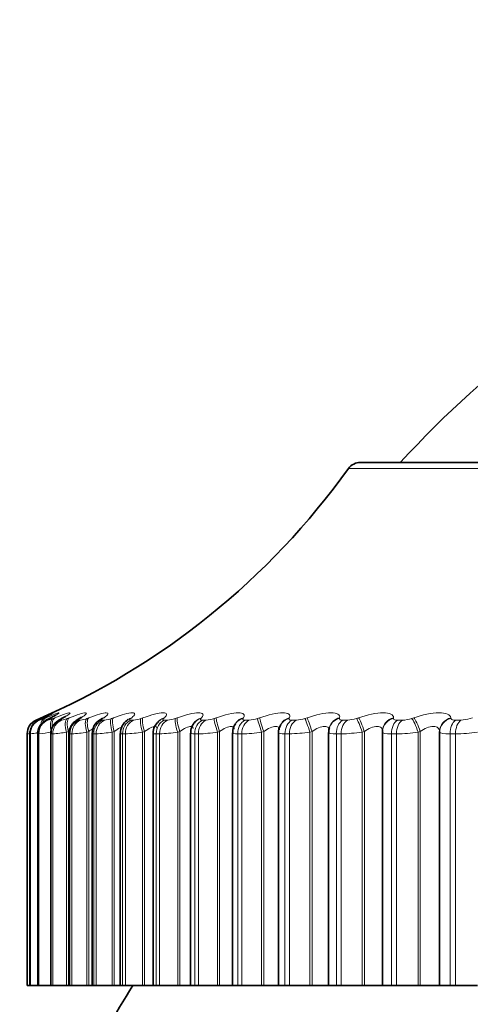
# Model space of a CAD drawing. Units: millimetres. Extents: x 0 to 771, y 0 to 1164.
# Drawn here: x 305 to 311, y 1092 to 1105 of the extents above; entities that cross this region are included whole.
import ezdxf
from ezdxf import colors
from ezdxf.entities.mleader import LeaderData, LeaderLine
from ezdxf.math import Vec2, Vec3

# ---------------------------------------------------------------- set-up
doc = ezdxf.new("R2010")
doc.units = ezdxf.units.MM
doc.layers.add('DV2_Défaut', color=7, linetype='Continuous')
doc.layers.add('Défaut', color=7, linetype='Continuous')

# ---------------------------------------------------------------- blocks, each defined once
blk = doc.blocks.new('_DOT')
at = {"color": 0}
blk.add_line((0, 0), (-1, 0), dxfattribs=at)
at = {"color": 0, "const_width": 0.333}
blk.add_lwpolyline([(-0.1665, 0, 1), (0.1665, 0, 1)], format="xyb", close=True, dxfattribs=at)
blk = doc.blocks.new('SE1')
at = {"layer": 'DV2_Défaut', "color": 7, "linetype": 'Continuous', "lineweight": 35}
for p, q in [((309.998, 1098.788), (329.29, 1098.788)), ((308.334, 1095.304), (308.327, 1095.295)), ((308.902, 1095.172), (308.902, 1091.788)), ((308.93, 1095.278), (308.926, 1095.269)), ((309.571, 1095.175), (309.571, 1091.788)), ((309.583, 1095.244), (309.58, 1095.235)), ((310.291, 1095.204), (310.29, 1095.195)), ((310.29, 1095.179), (310.29, 1091.788)), ((311.053, 1095.189), (311.053, 1091.788)), ((305.544, 1095.156), (305.544, 1091.788)), ((305.579, 1095.156), (305.579, 1091.788)), ((305.684, 1095.157), (305.684, 1091.788)), ((305.858, 1095.157), (305.858, 1091.788)), ((306.101, 1095.159), (306.101, 1091.788)), ((306.411, 1095.161), (306.411, 1091.788)), ((306.787, 1095.163), (306.787, 1091.788)), ((307.226, 1095.164), (307.226, 1091.788)), ((307.727, 1095.166), (307.727, 1091.788)), ((308.287, 1095.169), (308.287, 1091.788)), ((305.544, 1091.788), (305.544, 1091.788)), ((305.544, 1091.788), (305.579, 1091.788)), ((305.58, 1091.788), (305.579, 1091.788)), ((305.587, 1091.788), (305.58, 1091.788)), ((305.587, 1091.788), (305.684, 1091.788)), ((305.688, 1091.788), (305.684, 1091.788)), ((305.701, 1091.788), (305.688, 1091.788)), ((305.701, 1091.788), (305.858, 1091.788)), ((305.866, 1091.788), (305.858, 1091.788)), ((305.886, 1091.788), (305.866, 1091.788)), ((305.886, 1091.788), (306.069, 1091.788)), ((306.069, 1091.788), (306.095, 1091.788)), ((306.095, 1091.788), (306.101, 1091.788)), ((306.115, 1091.788), (306.101, 1091.788)), ((306.141, 1091.788), (306.115, 1091.788)), ((306.141, 1091.788), (306.341, 1091.788)), ((306.341, 1091.788), (306.367, 1091.788)), ((306.367, 1091.788), (306.411, 1091.788)), ((306.433, 1091.788), (306.411, 1091.788)), ((306.465, 1091.788), (306.433, 1091.788)), ((306.465, 1091.788), (306.68, 1091.788)), ((306.68, 1091.788), (306.707, 1091.788)), ((306.707, 1091.788), (306.787, 1091.788)), ((306.818, 1091.788), (306.787, 1091.788)), ((306.856, 1091.788), (306.818, 1091.788)), ((306.856, 1091.788), (307.085, 1091.788)), ((307.085, 1091.788), (307.113, 1091.788)), ((307.113, 1091.788), (307.226, 1091.788)), ((307.226, 1091.788), (307.269, 1091.788)), ((307.312, 1091.788), (307.269, 1091.788)), ((307.312, 1091.788), (307.555, 1091.788)), ((307.555, 1091.788), (307.583, 1091.788)), ((307.583, 1091.788), (307.727, 1091.788)), ((307.727, 1091.788), (307.782, 1091.788)), ((307.831, 1091.788), (307.782, 1091.788)), ((307.831, 1091.788), (308.085, 1091.788)), ((308.085, 1091.788), (308.114, 1091.788)), ((308.114, 1091.788), (308.287, 1091.788)), ((308.287, 1091.788), (308.356, 1091.788)), ((308.41, 1091.788), (308.356, 1091.788)), ((308.41, 1091.788), (308.675, 1091.788)), ((308.675, 1091.788), (308.704, 1091.788)), ((308.704, 1091.788), (308.902, 1091.788)), ((308.902, 1091.788), (308.988, 1091.788)), ((309.047, 1091.788), (308.988, 1091.788)), ((309.047, 1091.788), (309.321, 1091.788)), ((309.321, 1091.788), (309.35, 1091.788)), ((309.35, 1091.788), (309.571, 1091.788)), ((309.571, 1091.788), (309.674, 1091.788)), ((309.737, 1091.788), (309.674, 1091.788)), ((309.737, 1091.788), (310.019, 1091.788)), ((310.019, 1091.788), (310.048, 1091.788)), ((310.048, 1091.788), (310.29, 1091.788)), ((310.29, 1091.788), (310.41, 1091.788)), ((310.478, 1091.788), (310.41, 1091.788)), ((310.478, 1091.788), (310.767, 1091.788)), ((310.767, 1091.788), (310.795, 1091.788)), ((310.795, 1091.788), (311.053, 1091.788)), ((311.053, 1091.788), (311.054, 1091.788)), ((311.054, 1091.788), (311.194, 1091.788)), ((311.266, 1091.788), (311.194, 1091.788)), ((311.266, 1091.788), (311.559, 1091.788))]:
    blk.add_line(p, q, dxfattribs=at)
at = {"layer": 'DV2_Défaut', "color": 7, "linetype": 'Continuous', "lineweight": 18}
for p, q in [((329.453, 1098.705), (309.835, 1098.705)), ((305.665, 1095.34), (305.665, 1095.34)), ((305.7, 1095.34), (305.707, 1095.34)), ((305.719, 1095.363), (305.741, 1095.372)), ((305.766, 1095.372), (305.746, 1095.363)), ((305.769, 1095.363), (305.793, 1095.372)), ((305.807, 1095.34), (305.82, 1095.34)), ((305.862, 1095.372), (305.844, 1095.363)), ((305.89, 1095.363), (305.915, 1095.372)), ((305.984, 1095.34), (306.003, 1095.34)), ((306.029, 1095.372), (306.012, 1095.363)), ((306.081, 1095.363), (306.106, 1095.372)), ((306.231, 1095.34), (306.256, 1095.34)), ((306.265, 1095.372), (306.25, 1095.363)), ((306.341, 1095.363), (306.367, 1095.372)), ((306.546, 1095.34), (306.577, 1095.34)), ((306.57, 1095.372), (306.556, 1095.363)), ((306.669, 1095.363), (306.696, 1095.372)), ((306.941, 1095.372), (306.928, 1095.363)), ((306.928, 1095.34), (306.965, 1095.34)), ((307.063, 1095.363), (307.09, 1095.372)), ((307.376, 1095.372), (307.366, 1095.363)), ((307.375, 1095.34), (307.417, 1095.34)), ((307.521, 1095.363), (307.549, 1095.372)), ((307.874, 1095.372), (307.866, 1095.363)), ((307.884, 1095.34), (307.932, 1095.34)), ((308.041, 1095.363), (308.069, 1095.372)), ((308.433, 1095.372), (308.426, 1095.363)), ((308.453, 1095.34), (308.506, 1095.34)), ((308.62, 1095.363), (308.648, 1095.372)), ((309.048, 1095.372), (309.043, 1095.363)), ((309.079, 1095.34), (309.137, 1095.34)), ((309.255, 1095.363), (309.283, 1095.372)), ((309.717, 1095.372), (309.715, 1095.363)), ((309.759, 1095.34), (309.822, 1095.34)), ((309.943, 1095.363), (309.971, 1095.372)), ((310.437, 1095.372), (310.437, 1095.363)), ((310.49, 1095.34), (310.557, 1095.34)), ((310.68, 1095.363), (310.708, 1095.372)), ((311.204, 1095.372), (311.205, 1095.363)), ((311.267, 1095.34), (311.338, 1095.34)), ((311.463, 1095.363), (311.491, 1095.372)), ((306.095, 1095.189), (306.069, 1095.18)), ((306.069, 1095.18), (306.069, 1091.788)), ((306.095, 1095.189), (306.095, 1091.788)), ((306.367, 1095.189), (306.341, 1095.18)), ((306.341, 1095.18), (306.341, 1091.788)), ((306.367, 1095.189), (306.367, 1091.788)), ((306.707, 1095.189), (306.68, 1095.18)), ((306.68, 1095.18), (306.68, 1091.788)), ((306.707, 1095.189), (306.707, 1091.788)), ((307.113, 1095.189), (307.085, 1095.18)), ((307.085, 1095.18), (307.085, 1091.788)), ((307.113, 1095.189), (307.113, 1091.788)), ((307.583, 1095.189), (307.555, 1095.18)), ((307.555, 1095.18), (307.555, 1091.788)), ((307.583, 1095.189), (307.583, 1091.788)), ((308.114, 1095.189), (308.085, 1095.18)), ((308.085, 1095.18), (308.085, 1091.788)), ((308.114, 1095.189), (308.114, 1091.788)), ((308.704, 1095.189), (308.675, 1095.18)), ((308.675, 1095.18), (308.675, 1091.788)), ((308.704, 1095.189), (308.704, 1091.788)), ((309.35, 1095.189), (309.321, 1095.18)), ((309.321, 1095.18), (309.321, 1091.788)), ((309.35, 1095.189), (309.35, 1091.788)), ((310.048, 1095.189), (310.019, 1095.18)), ((310.019, 1095.18), (310.019, 1091.788)), ((310.048, 1095.189), (310.048, 1091.788)), ((310.795, 1095.189), (310.767, 1095.18)), ((310.767, 1095.18), (310.767, 1091.788)), ((310.795, 1095.189), (310.795, 1091.788)), ((311.054, 1095.18), (311.053, 1095.189)), ((311.054, 1095.18), (311.054, 1091.788)), ((305.544, 1095.156), (305.544, 1091.788)), ((305.544, 1095.156), (305.544, 1095.156)), ((305.58, 1095.156), (305.58, 1091.788)), ((305.587, 1095.156), (305.58, 1095.156)), ((305.587, 1095.156), (305.587, 1091.788)), ((305.688, 1095.156), (305.688, 1091.788)), ((305.701, 1095.156), (305.688, 1095.156)), ((305.701, 1095.156), (305.701, 1091.788)), ((305.866, 1095.156), (305.866, 1091.788)), ((305.886, 1095.156), (305.866, 1095.156)), ((305.886, 1095.156), (305.886, 1091.788)), ((306.115, 1095.156), (306.115, 1091.788)), ((306.141, 1095.156), (306.115, 1095.156)), ((306.141, 1095.156), (306.141, 1091.788)), ((306.433, 1095.156), (306.433, 1091.788)), ((306.465, 1095.156), (306.433, 1095.156)), ((306.465, 1095.156), (306.465, 1091.788)), ((306.818, 1095.156), (306.818, 1091.788)), ((306.856, 1095.156), (306.818, 1095.156)), ((306.856, 1095.156), (306.856, 1091.788)), ((307.269, 1095.156), (307.269, 1091.788)), ((307.312, 1095.156), (307.269, 1095.156)), ((307.312, 1095.156), (307.312, 1091.788)), ((307.782, 1095.156), (307.782, 1091.788)), ((307.831, 1095.156), (307.782, 1095.156)), ((307.831, 1095.156), (307.831, 1091.788)), ((308.356, 1095.156), (308.356, 1091.788)), ((308.41, 1095.156), (308.356, 1095.156)), ((308.41, 1095.156), (308.41, 1091.788)), ((308.988, 1095.156), (308.988, 1091.788)), ((309.047, 1095.156), (308.988, 1095.156)), ((309.047, 1095.156), (309.047, 1091.788)), ((309.674, 1095.156), (309.674, 1091.788)), ((309.737, 1095.156), (309.674, 1095.156)), ((309.737, 1095.156), (309.737, 1091.788)), ((310.41, 1095.156), (310.41, 1091.788)), ((310.478, 1095.156), (310.41, 1095.156)), ((310.478, 1095.156), (310.478, 1091.788)), ((311.194, 1095.156), (311.194, 1091.788)), ((311.266, 1095.156), (311.194, 1095.156)), ((311.266, 1095.156), (311.266, 1091.788))]:
    blk.add_line(p, q, dxfattribs=at)
at = {"layer": 'DV2_Défaut', "color": 7, "linetype": 'Continuous', "lineweight": 35}
for centre, radius, start, end in [((320.865, 1089.342), 14, 95.0044, 137.5645), ((309.998, 1098.588), 0.2, 90, 144.4429), ((301.699, 1104.52), 10, 293.3611, 324.4429), ((305.744, 1095.156), 0.2, 113.3611, 180), ((304.578, 1097.892), 2.786, 294.6908, 295.1563), ((304.724, 1097.603), 2.504, 296.3141, 296.8012), ((304.94, 1097.317), 2.228, 298.2793, 298.7905), ((305.222, 1097.04), 1.964, 300.6722, 301.2093), ((306.618, 1095.165), 0.205, 118.7297, 181.0895), ((305.568, 1096.778), 1.72, 303.6073, 304.171), ((306.986, 1095.171), 0.196, 122.6922, 182.3412), ((305.971, 1096.534), 1.502, 307.2369, 307.8253), ((307.417, 1095.173), 0.189, 127.1499, 182.619), ((306.424, 1096.313), 1.32, 311.7607, 312.3667), ((307.422, 1095.245), 0.143, 139.6194, 140.3194), ((307.907, 1095.181), 0.178, 132.7372, 184.5781), ((306.91, 1096.119), 1.189, 317.4307, 318.0372), ((308.449, 1095.187), 0.16, 139.0928, 186.3107), ((309.047, 1095.187), 0.145, 146.6942, 185.8937), ((305.833, 1094.243), 0.948, 105.4802, 105.5283), ((319.644, 1083.788), 15, 147.769, 158.0787)]:
    blk.add_arc(centre, radius, start, end, dxfattribs=at)
at = {"layer": 'DV2_Défaut', "color": 7, "linetype": 'Continuous', "lineweight": 18}
for centre, radius, start, end in [((305.744, 1095.156), 0.2, 113.3615, 180), ((304.512, 1098.124), 3.014, 292.4912, 293.6147), ((305.562, 1095.826), 0.507, 286.5424, 294.0772), ((305.736, 1095.714), 0.384, 282.6692, 293.7446), ((305.942, 1095.689), 0.355, 279.9936, 293.1251), ((306.207, 1095.688), 0.352, 278.0554, 292.4374), ((306.536, 1095.695), 0.358, 276.5976, 291.7753), ((306.93, 1095.705), 0.367, 275.4667, 291.1791), ((307.387, 1095.717), 0.378, 274.5655, 290.6652), ((307.906, 1095.728), 0.389, 273.8302, 290.239), ((308.484, 1095.737), 0.398, 273.2169, 289.9012), ((309.118, 1095.744), 0.405, 272.6942, 289.6507), ((309.806, 1095.749), 0.409, 272.2395, 289.4863), ((310.544, 1095.75), 0.411, 271.8354, 289.4071), ((311.327, 1095.749), 0.409, 271.4684, 289.4135), ((305.517, 1097.051), 1.904, 275.5449, 280.6045), ((305.75, 1096.938), 1.787, 274.3528, 280.2937), ((306.032, 1096.938), 1.786, 273.4972, 279.9632), ((306.373, 1096.982), 1.828, 272.8573, 279.6524), ((306.778, 1097.041), 1.887, 272.3627, 279.3769), ((307.245, 1097.104), 1.949, 271.9693, 279.1422), ((307.773, 1097.162), 2.007, 271.6484, 278.9495), ((308.361, 1097.212), 2.057, 271.3805, 278.7984), ((309.005, 1097.25), 2.094, 271.1518, 278.6879), ((309.702, 1097.273), 2.117, 270.9522, 278.6171), ((310.45, 1097.28), 2.124, 270.774, 278.5855), ((311.243, 1097.269), 2.113, 270.6112, 278.5931), ((303.195, 1108.398), 13.449, 280.062, 280.1894), ((305.274, 1097.594), 2.458, 277.2974, 279.439)]:
    blk.add_arc(centre, radius, start, end, dxfattribs=at)
for centre, major_axis, ratio, start_param, end_param in [((305.786, 1095.156), (0, 0.2), 0.99698, 0.407728, 1.570796), ((305.779, 1095.156), (0, 0.2), 0.997452, 0.407728, 1.194072), ((305.8, 1095.18), (-0.08, 0.183), 0.597489, 0.007371, 0.341392), ((305.885, 1095.156), (0, 0.2), 0.989821, 0.407728, 1.570796), ((305.898, 1095.156), (0, 0.2), 0.988899, 0.407728, 1.570796), ((305.822, 1095.189), (-0.08, 0.183), 0.597166, 0.008082, 0.284434), ((305.85, 1095.18), (-0.076, 0.185), 0.543482, 0.041182, 0.800381), ((305.873, 1095.189), (-0.076, 0.185), 0.543187, 0.042036, 0.647298), ((305.847, 1095.189), (0.085, -0.181), 0.652469, 3.108716, 3.141238), ((305.97, 1095.18), (-0.073, 0.186), 0.486705, 0.072217, 1.382179), ((306.062, 1095.156), (0, 0.2), 0.977147, 0.407728, 1.570796), ((305.994, 1095.189), (-0.073, 0.186), 0.486441, 0.073207, 1.055972), ((306.081, 1095.156), (0, 0.2), 0.975779, 0.407728, 1.570796), ((306.09, 1095.18), (0.095, -0.176), 0.74396, 3.018374, 3.136365), ((306.159, 1095.18), (-0.071, 0.187), 0.427448, 0.101034, 1.410995), ((306.185, 1095.189), (-0.071, 0.187), 0.427216, 0.102153, 1.410247), ((306.307, 1095.156), (0, 0.2), 0.959493, 0.407728, 1.570796), ((306.332, 1095.156), (0, 0.2), 0.957687, 0.407728, 1.570796), ((306.327, 1095.18), (0.103, -0.172), 0.783954, 2.963497, 3.139603), ((306.418, 1095.18), (-0.069, 0.188), 0.366013, 0.128083, 1.438045), ((306.444, 1095.189), (-0.069, 0.188), 0.365814, 0.129326, 1.43742), ((306.62, 1095.156), (0, 0.2), 0.93695, 0.407728, 1.570796), ((306.651, 1095.156), (0, 0.2), 0.934714, 0.407728, 1.570796), ((306.631, 1095.18), (0.111, -0.166), 0.819953, 2.899424, 3.144161), ((306.646, 1095.189), (0.112, -0.166), 0.81951, 2.899281, 3.141846), ((306.744, 1095.18), (-0.067, 0.188), 0.302712, 0.153741, 1.463703), ((306.771, 1095.189), (-0.067, 0.188), 0.302548, 0.155102, 1.463196), ((307, 1095.156), (0, 0.2), 0.909632, 0.407728, 1.570796), ((307.037, 1095.156), (0, 0.2), 0.906979, 0.407728, 1.570796), ((307.002, 1095.18), (0.122, -0.159), 0.851774, 2.823478, 3.149327), ((307.014, 1095.189), (0.122, -0.158), 0.851313, 2.823167, 3.142093), ((307.135, 1095.18), (-0.066, 0.189), 0.237869, 0.178323, 1.488285), ((307.163, 1095.189), (-0.066, 0.189), 0.237741, 0.1798, 1.487894), ((307.444, 1095.156), (0, 0.2), 0.877679, 0.407728, 1.570796), ((307.437, 1095.18), (0.134, -0.149), 0.879254, 2.732176, 3.160077), ((307.487, 1095.156), (0, 0.2), 0.874622, 0.407728, 1.570796), ((307.448, 1095.189), (0.134, -0.148), 0.878779, 2.731728, 3.14145), ((307.591, 1095.18), (-0.065, 0.189), 0.171814, 0.202106, 1.512068), ((307.619, 1095.189), (-0.065, 0.189), 0.171721, 0.203694, 1.511789), ((307.951, 1095.156), (0, 0.2), 0.841254, 0.407728, 1.570796), ((307.934, 1095.18), (0.148, -0.135), 0.902254, 2.62117, 3.153252), ((307.943, 1095.189), (0.148, -0.134), 0.901766, 2.620661, 3.141112), ((307.998, 1095.156), (0, 0.2), 0.837808, 0.407728, 1.570796), ((308.108, 1095.18), (-0.064, 0.189), 0.104884, 0.225334, 1.535296), ((308.136, 1095.189), (-0.064, 0.189), 0.104827, 0.227032, 1.535127), ((308.491, 1095.18), (0.163, -0.115), 0.920656, 2.48558, 3.15163), ((308.498, 1095.189), (0.164, -0.115), 0.920158, 2.485153, 3.141908), ((308.516, 1095.156), (0, 0.2), 0.800541, 0.407728, 1.570796), ((308.57, 1095.156), (0, 0.2), 0.796724, 0.407728, 1.570796), ((308.683, 1095.18), (-0.064, 0.19), 0.037419, 0.248233, 1.558194), ((308.712, 1095.189), (-0.064, 0.189), 0.037399, 0.25004, 1.558134), ((309.105, 1095.18), (0.179, -0.089), 0.934367, 2.321253, 3.152591), ((309.109, 1095.189), (0.179, -0.089), 0.933861, 2.32115, 3.141336), ((309.139, 1095.156), (0, 0.2), 0.75575, 0.407728, 1.570796), ((309.197, 1095.156), (0, 0.2), 0.751581, 0.407728, 1.570796), ((309.315, 1095.18), (-0.064, 0.19), 0.030237, 4.702208, 6.01217), ((309.343, 1095.189), (-0.064, 0.189), 0.03022, 4.70216, 6.010254), ((309.772, 1095.18), (0.192, -0.055), 0.943316, 2.127634, 3.146227), ((309.775, 1095.189), (0.192, -0.055), 0.942806, 2.128178, 3.141636), ((309.815, 1095.156), (0, 0.2), 0.707107, 0.407728, 1.570796), ((309.878, 1095.156), (0, 0.2), 0.702608, 0.407728, 1.570796), ((309.999, 1095.18), (-0.064, 0.189), 0.097738, 4.679332, 5.989294), ((310.027, 1095.189), (-0.064, 0.189), 0.097685, 4.679175, 5.987269), ((310.49, 1095.18), (0.199, -0.015), 0.947459, 1.911631, 3.141471), ((310.49, 1095.189), (0.199, -0.015), 0.946946, 1.913121, 3.141549), ((310.541, 1095.156), (0, 0.2), 0.654861, 0.407728, 1.570796), ((310.608, 1095.156), (0, 0.2), 0.650054, 0.407728, 1.570796), ((310.732, 1095.18), (-0.065, 0.189), 0.164742, 4.65615, 5.966111), ((310.76, 1095.189), (-0.065, 0.189), 0.164653, 4.655882, 5.963976), ((311.253, 1095.189), (-0.198, -0.027), 0.946261, 4.832939, 6.141033), ((311.254, 1095.18), (-0.198, -0.027), 0.946773, 4.830403, 6.140365), ((311.314, 1095.156), (0, 0.2), 0.599278, 0.407728, 1.570796), ((311.385, 1095.156), (0, 0.2), 0.594188, 0.407728, 1.570796)]:
    blk.add_ellipse(centre, major_axis=major_axis, ratio=ratio, start_param=start_param, end_param=end_param, dxfattribs=at)
at = {"layer": 'DV2_Défaut', "color": 7, "linetype": 'Continuous', "lineweight": 35}
for centre, major_axis, ratio, start_param, end_param in [((305.826, 1095.18), (0.084, -0.181), 0.652823, 3.108171, 3.141199), ((305.923, 1095.18), (0.089, -0.179), 0.700176, 3.066086, 3.141028), ((305.943, 1095.189), (0.09, -0.179), 0.699797, 3.06647, 3.141064), ((306.108, 1095.189), (0.096, -0.176), 0.743558, 3.018588, 3.141134), ((306.343, 1095.189), (0.103, -0.171), 0.78353, 2.963533, 3.141428), ((305.779, 1095.156), (0, 0.2), 0.997452, 1.194072, 1.570796), ((310.49, 1095.18), (0.199, -0.015), 0.947459, 3.141471, 3.221593)]:
    blk.add_ellipse(centre, major_axis=major_axis, ratio=ratio, start_param=start_param, end_param=end_param, dxfattribs=at)
at = {"layer": 'DV2_Défaut', "color": 7, "linetype": 'Continuous', "lineweight": 18}
for points, knots in [([(305.844, 1095.417), (305.873, 1095.43), (305.891, 1095.437), (305.896, 1095.437), (305.885, 1095.431), (305.841, 1095.408), (305.808, 1095.392), (305.766, 1095.372)], [0, 0, 0, 0, 0.345752, 0.345752, 0.672876, 0.672876, 1, 1, 1, 1]), ([(305.793, 1095.372), (305.887, 1095.411), (305.953, 1095.437), (305.973, 1095.437), (305.967, 1095.431), (305.931, 1095.408), (305.901, 1095.392), (305.862, 1095.372)], [0, 0, 0, 0, 0.5, 0.5, 0.75, 0.75, 1, 1, 1, 1]), ([(305.915, 1095.372), (306.013, 1095.411), (306.087, 1095.437), (306.12, 1095.437), (306.119, 1095.431), (306.09, 1095.408), (306.065, 1095.392), (306.029, 1095.372)], [0, 0, 0, 0, 0.5, 0.5, 0.75, 0.75, 1, 1, 1, 1]), ([(306.106, 1095.372), (306.209, 1095.411), (306.291, 1095.437), (306.336, 1095.437), (306.339, 1095.431), (306.319, 1095.408), (306.297, 1095.392), (306.265, 1095.372)], [0, 0, 0, 0, 0.5, 0.5, 0.75, 0.75, 1, 1, 1, 1]), ([(306.367, 1095.372), (306.474, 1095.411), (306.562, 1095.437), (306.62, 1095.437), (306.627, 1095.431), (306.616, 1095.408), (306.598, 1095.392), (306.57, 1095.372)], [0, 0, 0, 0, 0.5, 0.5, 0.75, 0.75, 1, 1, 1, 1]), ([(306.696, 1095.372), (306.805, 1095.411), (306.9, 1095.437), (306.97, 1095.437), (306.982, 1095.431), (306.979, 1095.408), (306.965, 1095.392), (306.941, 1095.372)], [0, 0, 0, 0, 0.5, 0.5, 0.75, 0.75, 1, 1, 1, 1]), ([(307.09, 1095.372), (307.202, 1095.411), (307.303, 1095.437), (307.385, 1095.437), (307.401, 1095.431), (307.407, 1095.408), (307.397, 1095.392), (307.376, 1095.372)], [0, 0, 0, 0, 0.5, 0.5, 0.75, 0.75, 1, 1, 1, 1]), ([(307.549, 1095.372), (307.663, 1095.411), (307.769, 1095.437), (307.862, 1095.437), (307.883, 1095.431), (307.897, 1095.408), (307.891, 1095.392), (307.874, 1095.372)], [0, 0, 0, 0, 0.5, 0.5, 0.75, 0.75, 1, 1, 1, 1]), ([(308.069, 1095.372), (308.184, 1095.411), (308.296, 1095.437), (308.4, 1095.437), (308.424, 1095.431), (308.447, 1095.408), (308.446, 1095.392), (308.433, 1095.372)], [0, 0, 0, 0, 0.5, 0.5, 0.75, 0.75, 1, 1, 1, 1]), ([(308.648, 1095.372), (308.764, 1095.411), (308.88, 1095.437), (308.994, 1095.437), (309.023, 1095.431), (309.054, 1095.408), (309.057, 1095.392), (309.048, 1095.372)], [0, 0, 0, 0, 0.5, 0.5, 0.75, 0.75, 1, 1, 1, 1]), ([(309.283, 1095.372), (309.399, 1095.411), (309.519, 1095.437), (309.643, 1095.437), (309.675, 1095.431), (309.715, 1095.408), (309.722, 1095.392), (309.717, 1095.372)], [0, 0, 0, 0, 0.5, 0.5, 0.75, 0.75, 1, 1, 1, 1]), ([(309.971, 1095.372), (310.087, 1095.411), (310.21, 1095.437), (310.343, 1095.437), (310.379, 1095.431), (310.426, 1095.408), (310.438, 1095.392), (310.437, 1095.372)], [0, 0, 0, 0, 0.5, 0.5, 0.75, 0.75, 1, 1, 1, 1]), ([(310.708, 1095.372), (310.823, 1095.411), (310.949, 1095.437), (311.09, 1095.437), (311.13, 1095.431), (311.185, 1095.408), (311.2, 1095.392), (311.204, 1095.372)], [0, 0, 0, 0, 0.5, 0.5, 0.75, 0.75, 1, 1, 1, 1]), ([(305.746, 1095.363), (305.734, 1095.357), (305.724, 1095.353), (305.717, 1095.349), (305.709, 1095.345), (305.704, 1095.343), (305.701, 1095.341), (305.7, 1095.34), (305.7, 1095.34), (305.7, 1095.34)], [0, 0, 0, 0, 0.375861, 0.375861, 0.375861, 0.756045, 0.756045, 0.756045, 1, 1, 1, 1]), ([(305.844, 1095.363), (305.833, 1095.357), (305.824, 1095.353), (305.818, 1095.349), (305.811, 1095.345), (305.807, 1095.343), (305.806, 1095.341), (305.805, 1095.34), (305.805, 1095.34), (305.807, 1095.34)], [0, 0, 0, 0, 0.375861, 0.375861, 0.375861, 0.756045, 0.756045, 0.756045, 1, 1, 1, 1]), ([(306.012, 1095.363), (306.002, 1095.357), (305.994, 1095.353), (305.989, 1095.349), (305.984, 1095.345), (305.981, 1095.343), (305.981, 1095.341), (305.981, 1095.34), (305.982, 1095.34), (305.984, 1095.34)], [0, 0, 0, 0, 0.375861, 0.375861, 0.375861, 0.756045, 0.756045, 0.756045, 1, 1, 1, 1]), ([(306.25, 1095.363), (306.241, 1095.357), (306.234, 1095.353), (306.23, 1095.349), (306.226, 1095.345), (306.224, 1095.343), (306.225, 1095.341), (306.226, 1095.34), (306.228, 1095.34), (306.231, 1095.34)], [0, 0, 0, 0, 0.375861, 0.375861, 0.375861, 0.756045, 0.756045, 0.756045, 1, 1, 1, 1]), ([(306.556, 1095.363), (306.548, 1095.357), (306.542, 1095.353), (306.539, 1095.349), (306.536, 1095.345), (306.536, 1095.343), (306.538, 1095.341), (306.54, 1095.34), (306.542, 1095.34), (306.546, 1095.34)], [0, 0, 0, 0, 0.375861, 0.375861, 0.375861, 0.756045, 0.756045, 0.756045, 1, 1, 1, 1]), ([(306.928, 1095.363), (306.922, 1095.357), (306.917, 1095.353), (306.915, 1095.349), (306.913, 1095.345), (306.914, 1095.343), (306.918, 1095.341), (306.92, 1095.34), (306.923, 1095.34), (306.928, 1095.34)], [0, 0, 0, 0, 0.375861, 0.375861, 0.375861, 0.756045, 0.756045, 0.756045, 1, 1, 1, 1]), ([(307.366, 1095.363), (307.36, 1095.357), (307.357, 1095.353), (307.356, 1095.349), (307.355, 1095.345), (307.357, 1095.343), (307.362, 1095.341), (307.365, 1095.34), (307.369, 1095.34), (307.375, 1095.34)], [0, 0, 0, 0, 0.375861, 0.375861, 0.375861, 0.756045, 0.756045, 0.756045, 1, 1, 1, 1]), ([(307.866, 1095.363), (307.861, 1095.357), (307.859, 1095.353), (307.859, 1095.349), (307.86, 1095.345), (307.863, 1095.343), (307.869, 1095.341), (307.873, 1095.34), (307.878, 1095.34), (307.884, 1095.34)], [0, 0, 0, 0, 0.375861, 0.375861, 0.375861, 0.756045, 0.756045, 0.756045, 1, 1, 1, 1]), ([(308.426, 1095.363), (308.423, 1095.357), (308.421, 1095.353), (308.423, 1095.349), (308.425, 1095.345), (308.429, 1095.343), (308.436, 1095.341), (308.441, 1095.34), (308.446, 1095.34), (308.453, 1095.34)], [0, 0, 0, 0, 0.375861, 0.375861, 0.375861, 0.756045, 0.756045, 0.756045, 1, 1, 1, 1]), ([(309.043, 1095.363), (309.041, 1095.357), (309.041, 1095.353), (309.044, 1095.349), (309.047, 1095.345), (309.052, 1095.343), (309.06, 1095.341), (309.066, 1095.34), (309.072, 1095.34), (309.079, 1095.34)], [0, 0, 0, 0, 0.375861, 0.375861, 0.375861, 0.756045, 0.756045, 0.756045, 1, 1, 1, 1]), ([(309.715, 1095.363), (309.713, 1095.357), (309.715, 1095.353), (309.719, 1095.349), (309.722, 1095.345), (309.729, 1095.343), (309.738, 1095.341), (309.744, 1095.34), (309.751, 1095.34), (309.759, 1095.34)], [0, 0, 0, 0, 0.375861, 0.375861, 0.375861, 0.756045, 0.756045, 0.756045, 1, 1, 1, 1]), ([(310.437, 1095.363), (310.436, 1095.357), (310.439, 1095.353), (310.444, 1095.349), (310.449, 1095.345), (310.457, 1095.343), (310.467, 1095.341), (310.474, 1095.34), (310.481, 1095.34), (310.49, 1095.34)], [0, 0, 0, 0, 0.375861, 0.375861, 0.375861, 0.756045, 0.756045, 0.756045, 1, 1, 1, 1]), ([(311.205, 1095.363), (311.206, 1095.357), (311.21, 1095.353), (311.216, 1095.349), (311.222, 1095.345), (311.231, 1095.343), (311.242, 1095.341), (311.25, 1095.34), (311.258, 1095.34), (311.267, 1095.34)], [0, 0, 0, 0, 0.375861, 0.375861, 0.375861, 0.756045, 0.756045, 0.756045, 1, 1, 1, 1]), ([(306.808, 1095.247), (306.8, 1095.244), (306.792, 1095.24), (306.76, 1095.224), (306.734, 1095.208), (306.707, 1095.189)], [0, 0, 0, 0, 0.269063, 0.269063, 1, 1, 1, 1]), ([(307.278, 1095.234), (307.278, 1095.235), (307.278, 1095.235), (307.277, 1095.248), (307.269, 1095.255), (307.239, 1095.255), (307.217, 1095.248), (307.168, 1095.224), (307.141, 1095.208), (307.113, 1095.189)], [0, 0, 0, 0, 0.018613, 0.018613, 0.345742, 0.345742, 0.672871, 0.672871, 1, 1, 1, 1]), ([(307.763, 1095.228), (307.763, 1095.231), (307.763, 1095.233), (307.759, 1095.248), (307.749, 1095.255), (307.715, 1095.255), (307.691, 1095.248), (307.639, 1095.224), (307.611, 1095.208), (307.583, 1095.189)], [0, 0, 0, 0, 0.067773, 0.067773, 0.378516, 0.378516, 0.689258, 0.689258, 1, 1, 1, 1]), ([(308.31, 1095.219), (308.31, 1095.226), (308.309, 1095.231), (308.302, 1095.248), (308.289, 1095.255), (308.251, 1095.255), (308.225, 1095.248), (308.171, 1095.224), (308.142, 1095.208), (308.114, 1095.189)], [0, 0, 0, 0, 0.1189134, 0.1189134, 0.4126089, 0.4126089, 0.7063045, 0.7063045, 1, 1, 1, 1]), ([(308.915, 1095.211), (308.915, 1095.22), (308.914, 1095.229), (308.902, 1095.248), (308.887, 1095.255), (308.845, 1095.255), (308.818, 1095.248), (308.762, 1095.224), (308.732, 1095.208), (308.704, 1095.189)], [0, 0, 0, 0, 0.163518, 0.163518, 0.442345, 0.442345, 0.721173, 0.721173, 1, 1, 1, 1]), ([(309.577, 1095.203), (309.577, 1095.215), (309.574, 1095.227), (309.557, 1095.248), (309.54, 1095.255), (309.494, 1095.255), (309.466, 1095.248), (309.408, 1095.224), (309.378, 1095.208), (309.35, 1095.189)], [0, 0, 0, 0, 0.200391, 0.200391, 0.466928, 0.466928, 0.733464, 0.733464, 1, 1, 1, 1]), ([(310.291, 1095.189), (310.291, 1095.208), (310.287, 1095.224), (310.263, 1095.248), (310.244, 1095.255), (310.195, 1095.255), (310.166, 1095.248), (310.106, 1095.224), (310.076, 1095.208), (310.048, 1095.189)], [0, 0, 0, 0, 0.25, 0.25, 0.5, 0.5, 0.75, 0.75, 1, 1, 1, 1]), ([(311.053, 1095.189), (311.052, 1095.208), (311.045, 1095.224), (311.018, 1095.248), (310.997, 1095.255), (310.945, 1095.255), (310.914, 1095.248), (310.853, 1095.224), (310.823, 1095.208), (310.795, 1095.189)], [0, 0, 0, 0, 0.25, 0.25, 0.5, 0.5, 0.75, 0.75, 1, 1, 1, 1])]:
    blk.add_open_spline(points, degree=3, knots=knots, dxfattribs=at)
at = {"layer": 'DV2_Défaut', "color": 7, "linetype": 'Continuous', "lineweight": 35}
for points, knots in [([(305.755, 1095.367), (305.742, 1095.361), (305.711, 1095.347), (305.69, 1095.338), (305.652, 1095.312), (305.623, 1095.283), (305.599, 1095.252), (305.594, 1095.231), (305.594, 1095.229)], [0, 0, 0, 0, 0.195182, 0.500777, 0.595789, 0.734047, 0.980312, 1, 1, 1, 1]), ([(305.835, 1095.359), (305.826, 1095.354), (305.806, 1095.344), (305.784, 1095.332), (305.752, 1095.309), (305.721, 1095.277), (305.694, 1095.226), (305.68, 1095.18), (305.684, 1095.157), (305.684, 1095.157)], [0, 0, 0, 0, 0.118379, 0.307203, 0.415981, 0.551884, 0.763075, 0.993546, 1, 1, 1, 1]), ([(305.871, 1095.424), (305.871, 1095.424), (305.87, 1095.424), (305.863, 1095.419), (305.832, 1095.404), (305.789, 1095.383), (305.751, 1095.365), (305.742, 1095.361)], [0, 0, 0, 0, 0.035768, 0.187879, 0.470556, 0.89428, 1, 1, 1, 1]), ([(305.928, 1095.409), (305.928, 1095.409), (305.926, 1095.408), (305.915, 1095.401), (305.889, 1095.386), (305.862, 1095.373), (305.85, 1095.367)], [0, 0, 0, 0, 0.095934, 0.34749, 0.745544, 1, 1, 1, 1]), ([(305.996, 1095.355), (305.987, 1095.351), (305.967, 1095.34), (305.937, 1095.32), (305.9, 1095.284), (305.871, 1095.236), (305.856, 1095.188), (305.86, 1095.163), (305.86, 1095.158)], [0, 0, 0, 0, 0.137168, 0.337954, 0.501636, 0.70857, 0.950102, 1, 1, 1, 1]), ([(306.062, 1095.394), (306.062, 1095.394), (306.06, 1095.393), (306.044, 1095.383), (306.022, 1095.369), (305.998, 1095.357), (305.992, 1095.354)], [0, 0, 0, 0, 0.147625, 0.427433, 0.882628, 1, 1, 1, 1]), ([(306.225, 1095.351), (306.215, 1095.345), (306.194, 1095.333), (306.155, 1095.301), (306.118, 1095.248), (306.099, 1095.194), (306.103, 1095.166), (306.103, 1095.159)], [0, 0, 0, 0, 0.162764, 0.38543, 0.653066, 0.928517, 1, 1, 1, 1]), ([(306.27, 1095.38), (306.27, 1095.38), (306.267, 1095.378), (306.256, 1095.371), (306.241, 1095.362), (306.234, 1095.357)], [0, 0, 0, 0, 0.235666, 0.677458, 1, 1, 1, 1]), ([(306.549, 1095.366), (306.549, 1095.366), (306.548, 1095.365), (306.543, 1095.361), (306.535, 1095.356), (306.533, 1095.355)], [0, 0, 0, 0, 0.220089, 0.860849, 1, 1, 1, 1])]:
    blk.add_open_spline(points, degree=3, knots=knots, dxfattribs=at)
for points in [[(305.741, 1095.372), (305.783, 1095.391), (305.819, 1095.406), (305.844, 1095.417)], [(305.594, 1095.229), (305.581, 1095.187), (305.577, 1095.163), (305.581, 1095.156)], [(309.582, 1095.234), (309.575, 1095.224), (309.572, 1095.205), (309.575, 1095.176)]]:
    blk.add_open_spline(points, degree=3, dxfattribs=at)
at = {"layer": 'DV2_Défaut', "color": 7, "linetype": 'Continuous', "lineweight": 18}
for points in [[(306.425, 1095.227), (306.407, 1095.217), (306.388, 1095.204), (306.367, 1095.189)], [(308.988, 1095.156), (308.933, 1095.156), (308.903, 1095.162), (308.903, 1095.172)], [(309.674, 1095.156), (309.608, 1095.156), (309.571, 1095.163), (309.571, 1095.175)], [(310.41, 1095.156), (310.332, 1095.156), (310.287, 1095.165), (310.29, 1095.18)], [(311.194, 1095.156), (311.111, 1095.156), (311.059, 1095.165), (311.054, 1095.18)], [(306.115, 1095.156), (306.106, 1095.156), (306.101, 1095.157), (306.101, 1095.159)], [(306.433, 1095.156), (306.418, 1095.156), (306.411, 1095.157), (306.411, 1095.16)], [(306.818, 1095.156), (306.797, 1095.156), (306.787, 1095.158), (306.787, 1095.162)], [(307.269, 1095.156), (307.24, 1095.156), (307.226, 1095.159), (307.226, 1095.164)], [(307.782, 1095.156), (307.746, 1095.156), (307.727, 1095.16), (307.727, 1095.166)], [(308.356, 1095.156), (308.311, 1095.156), (308.287, 1095.161), (308.287, 1095.169)]]:
    blk.add_open_spline(points, degree=3, dxfattribs=at)

msp = doc.modelspace()

# ---------------------------------------------------------------- block references
at = {"layer": 'Défaut'}
msp.add_blockref('SE1', (0, 0), dxfattribs=at)

# ---------------------------------------------------------------- leaders
at = {"layer": 'Défaut', "color": 7, "linetype": 'Continuous', "lineweight": 18}
ml = msp.add_multileader_mtext('Standard', dxfattribs=at)
ml.set_content('{\\pxsm0.9;\\fSolid Edge ISO|b1||i0||c0|p34;\\W1.;17/10/2019\\P}', color=256)
ml.set_leader_properties()
ml.set_arrow_properties(name='DOT')
ml.build(insert=Vec2(0, 0))
ml.multileader.update_dxf_attribs({"leader_type": 0, "dogleg_length": 0, "arrow_head_size": 12})
ctx = ml.context
ctx.base_point, ctx.char_height, ctx.arrow_head_size, ctx.landing_gap_size = Vec3(656.602, 1156.973), 12, 12, 4.2
notes = []
notes.append((ctx, [(0, (0, 0, 0), (0, 0), (1, 0), 1, [])]))
ctx.mtext.insert = Vec3(658.602, 1163.093)
for ctx, leaders in notes:
    for number, flags, end, landing, length, lines in leaders:
        leader = LeaderData()
        leader.index, (leader.has_last_leader_line, leader.has_dogleg_vector, leader.attachment_direction) = number, flags
        leader.last_leader_point, leader.dogleg_vector, leader.dogleg_length = Vec3(end), Vec3(landing), length
        for number, points, colour, breaks in lines:
            line = LeaderLine()
            line.index, line.vertices, line.color, line.breaks = number, Vec3.list(points), colors.encode_raw_color(colour), breaks
            leader.lines.append(line)
        ctx.leaders.append(leader)

doc.saveas('drawing.dxf')
